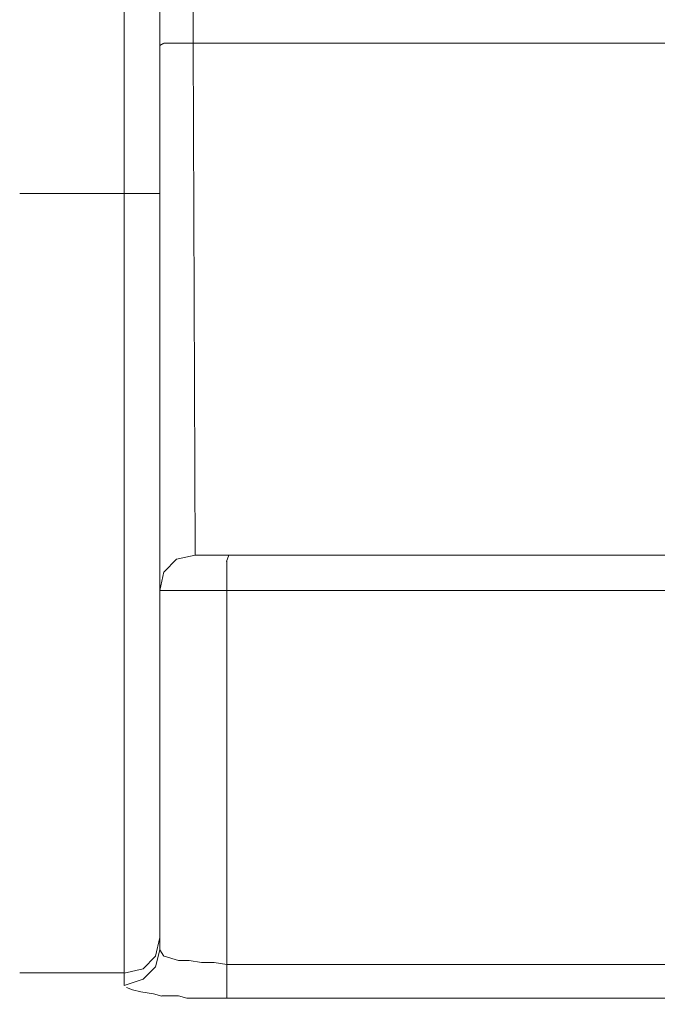
# Model space of a CAD drawing. Units: centimetres. Extents: x -5.7 to 8.5, y -8.3 to 6.9.
# Drawn here: x -5 to -5, y 1.7 to 1.7 of the extents above; entities that cross this region are included whole.
import ezdxf
from ezdxf.lldxf.tags import DXFTag

# ---------------------------------------------------------------- set-up
doc = ezdxf.new("R2010")
doc.units = ezdxf.units.CM
doc.header["$MEASUREMENT"] = 0
doc.layers.add('Layer 1', color=7, linetype='Continuous')
tags = doc.linetypes.add('New Line10076', pattern=[1, 0.5, -0.5]).pattern_tags.tags
tags[6:7] = [DXFTag(74, 4), DXFTag(75, 0), DXFTag(340, '0'), DXFTag(46, 1.0), DXFTag(50, 0.0), DXFTag(44, 0.0), DXFTag(45, 0.0)]
tags[4:5] = [DXFTag(74, 4), DXFTag(75, 0), DXFTag(340, '0'), DXFTag(46, 1.0), DXFTag(50, 0.0), DXFTag(44, 0.0), DXFTag(45, 0.0)]
tags = doc.linetypes.add('New Line10077', pattern=[1, 0.5, -0.5]).pattern_tags.tags
tags[6:7] = [DXFTag(74, 4), DXFTag(75, 0), DXFTag(340, '0'), DXFTag(46, 1.0), DXFTag(50, 0.0), DXFTag(44, 0.0), DXFTag(45, 0.0)]
tags[4:5] = [DXFTag(74, 4), DXFTag(75, 0), DXFTag(340, '0'), DXFTag(46, 1.0), DXFTag(50, 0.0), DXFTag(44, 0.0), DXFTag(45, 0.0)]
tags = doc.linetypes.add('New Line10079', pattern=[1, 0.5, -0.5]).pattern_tags.tags
tags[6:7] = [DXFTag(74, 4), DXFTag(75, 0), DXFTag(340, '0'), DXFTag(46, 1.0), DXFTag(50, 0.0), DXFTag(44, 0.0), DXFTag(45, 0.0)]
tags[4:5] = [DXFTag(74, 4), DXFTag(75, 0), DXFTag(340, '0'), DXFTag(46, 1.0), DXFTag(50, 0.0), DXFTag(44, 0.0), DXFTag(45, 0.0)]
tags = doc.linetypes.add('New Line10080', pattern=[1, 0.5, -0.5]).pattern_tags.tags
tags[6:7] = [DXFTag(74, 4), DXFTag(75, 0), DXFTag(340, '0'), DXFTag(46, 1.0), DXFTag(50, 0.0), DXFTag(44, 0.0), DXFTag(45, 0.0)]
tags[4:5] = [DXFTag(74, 4), DXFTag(75, 0), DXFTag(340, '0'), DXFTag(46, 1.0), DXFTag(50, 0.0), DXFTag(44, 0.0), DXFTag(45, 0.0)]
tags = doc.linetypes.add('New Line10081', pattern=[1, 0.5, -0.5]).pattern_tags.tags
tags[6:7] = [DXFTag(74, 4), DXFTag(75, 0), DXFTag(340, '0'), DXFTag(46, 1.0), DXFTag(50, 0.0), DXFTag(44, 0.0), DXFTag(45, 0.0)]
tags[4:5] = [DXFTag(74, 4), DXFTag(75, 0), DXFTag(340, '0'), DXFTag(46, 1.0), DXFTag(50, 0.0), DXFTag(44, 0.0), DXFTag(45, 0.0)]
tags = doc.linetypes.add('New Line10083', pattern=[1, 0.5, -0.5]).pattern_tags.tags
tags[6:7] = [DXFTag(74, 4), DXFTag(75, 0), DXFTag(340, '0'), DXFTag(46, 1.0), DXFTag(50, 0.0), DXFTag(44, 0.0), DXFTag(45, 0.0)]
tags[4:5] = [DXFTag(74, 4), DXFTag(75, 0), DXFTag(340, '0'), DXFTag(46, 1.0), DXFTag(50, 0.0), DXFTag(44, 0.0), DXFTag(45, 0.0)]
tags = doc.linetypes.add('New Line10084', pattern=[1, 0.5, -0.5]).pattern_tags.tags
tags[6:7] = [DXFTag(74, 4), DXFTag(75, 0), DXFTag(340, '0'), DXFTag(46, 1.0), DXFTag(50, 0.0), DXFTag(44, 0.0), DXFTag(45, 0.0)]
tags[4:5] = [DXFTag(74, 4), DXFTag(75, 0), DXFTag(340, '0'), DXFTag(46, 1.0), DXFTag(50, 0.0), DXFTag(44, 0.0), DXFTag(45, 0.0)]
tags = doc.linetypes.add('New Line10088', pattern=[1, 0.5, -0.5]).pattern_tags.tags
tags[6:7] = [DXFTag(74, 4), DXFTag(75, 0), DXFTag(340, '0'), DXFTag(46, 1.0), DXFTag(50, 0.0), DXFTag(44, 0.0), DXFTag(45, 0.0)]
tags[4:5] = [DXFTag(74, 4), DXFTag(75, 0), DXFTag(340, '0'), DXFTag(46, 1.0), DXFTag(50, 0.0), DXFTag(44, 0.0), DXFTag(45, 0.0)]
tags = doc.linetypes.add('New Line10089', pattern=[1, 0.5, -0.5]).pattern_tags.tags
tags[6:7] = [DXFTag(74, 4), DXFTag(75, 0), DXFTag(340, '0'), DXFTag(46, 1.0), DXFTag(50, 0.0), DXFTag(44, 0.0), DXFTag(45, 0.0)]
tags[4:5] = [DXFTag(74, 4), DXFTag(75, 0), DXFTag(340, '0'), DXFTag(46, 1.0), DXFTag(50, 0.0), DXFTag(44, 0.0), DXFTag(45, 0.0)]
tags = doc.linetypes.add('New Line10090', pattern=[1, 0.5, -0.5]).pattern_tags.tags
tags[6:7] = [DXFTag(74, 4), DXFTag(75, 0), DXFTag(340, '0'), DXFTag(46, 1.0), DXFTag(50, 0.0), DXFTag(44, 0.0), DXFTag(45, 0.0)]
tags[4:5] = [DXFTag(74, 4), DXFTag(75, 0), DXFTag(340, '0'), DXFTag(46, 1.0), DXFTag(50, 0.0), DXFTag(44, 0.0), DXFTag(45, 0.0)]
tags = doc.linetypes.add('New Line10091', pattern=[1, 0.5, -0.5]).pattern_tags.tags
tags[6:7] = [DXFTag(74, 4), DXFTag(75, 0), DXFTag(340, '0'), DXFTag(46, 1.0), DXFTag(50, 0.0), DXFTag(44, 0.0), DXFTag(45, 0.0)]
tags[4:5] = [DXFTag(74, 4), DXFTag(75, 0), DXFTag(340, '0'), DXFTag(46, 1.0), DXFTag(50, 0.0), DXFTag(44, 0.0), DXFTag(45, 0.0)]
tags = doc.linetypes.add('New Line10092', pattern=[1, 0.5, -0.5]).pattern_tags.tags
tags[6:7] = [DXFTag(74, 4), DXFTag(75, 0), DXFTag(340, '0'), DXFTag(46, 1.0), DXFTag(50, 0.0), DXFTag(44, 0.0), DXFTag(45, 0.0)]
tags[4:5] = [DXFTag(74, 4), DXFTag(75, 0), DXFTag(340, '0'), DXFTag(46, 1.0), DXFTag(50, 0.0), DXFTag(44, 0.0), DXFTag(45, 0.0)]
tags = doc.linetypes.add('New Line10093', pattern=[1, 0.5, -0.5]).pattern_tags.tags
tags[6:7] = [DXFTag(74, 4), DXFTag(75, 0), DXFTag(340, '0'), DXFTag(46, 1.0), DXFTag(50, 0.0), DXFTag(44, 0.0), DXFTag(45, 0.0)]
tags[4:5] = [DXFTag(74, 4), DXFTag(75, 0), DXFTag(340, '0'), DXFTag(46, 1.0), DXFTag(50, 0.0), DXFTag(44, 0.0), DXFTag(45, 0.0)]
tags = doc.linetypes.add('New Line10094', pattern=[1, 0.5, -0.5]).pattern_tags.tags
tags[6:7] = [DXFTag(74, 4), DXFTag(75, 0), DXFTag(340, '0'), DXFTag(46, 1.0), DXFTag(50, 0.0), DXFTag(44, 0.0), DXFTag(45, 0.0)]
tags[4:5] = [DXFTag(74, 4), DXFTag(75, 0), DXFTag(340, '0'), DXFTag(46, 1.0), DXFTag(50, 0.0), DXFTag(44, 0.0), DXFTag(45, 0.0)]
tags = doc.linetypes.add('New Line10095', pattern=[1, 0.5, -0.5]).pattern_tags.tags
tags[6:7] = [DXFTag(74, 4), DXFTag(75, 0), DXFTag(340, '0'), DXFTag(46, 1.0), DXFTag(50, 0.0), DXFTag(44, 0.0), DXFTag(45, 0.0)]
tags[4:5] = [DXFTag(74, 4), DXFTag(75, 0), DXFTag(340, '0'), DXFTag(46, 1.0), DXFTag(50, 0.0), DXFTag(44, 0.0), DXFTag(45, 0.0)]
tags = doc.linetypes.add('New Line10096', pattern=[1, 0.5, -0.5]).pattern_tags.tags
tags[6:7] = [DXFTag(74, 4), DXFTag(75, 0), DXFTag(340, '0'), DXFTag(46, 1.0), DXFTag(50, 0.0), DXFTag(44, 0.0), DXFTag(45, 0.0)]
tags[4:5] = [DXFTag(74, 4), DXFTag(75, 0), DXFTag(340, '0'), DXFTag(46, 1.0), DXFTag(50, 0.0), DXFTag(44, 0.0), DXFTag(45, 0.0)]
tags = doc.linetypes.add('New Line10097', pattern=[1, 0.5, -0.5]).pattern_tags.tags
tags[6:7] = [DXFTag(74, 4), DXFTag(75, 0), DXFTag(340, '0'), DXFTag(46, 1.0), DXFTag(50, 0.0), DXFTag(44, 0.0), DXFTag(45, 0.0)]
tags[4:5] = [DXFTag(74, 4), DXFTag(75, 0), DXFTag(340, '0'), DXFTag(46, 1.0), DXFTag(50, 0.0), DXFTag(44, 0.0), DXFTag(45, 0.0)]
tags = doc.linetypes.add('New Line10098', pattern=[1, 0.5, -0.5]).pattern_tags.tags
tags[6:7] = [DXFTag(74, 4), DXFTag(75, 0), DXFTag(340, '0'), DXFTag(46, 1.0), DXFTag(50, 0.0), DXFTag(44, 0.0), DXFTag(45, 0.0)]
tags[4:5] = [DXFTag(74, 4), DXFTag(75, 0), DXFTag(340, '0'), DXFTag(46, 1.0), DXFTag(50, 0.0), DXFTag(44, 0.0), DXFTag(45, 0.0)]
tags = doc.linetypes.add('New Line10099', pattern=[1, 0.5, -0.5]).pattern_tags.tags
tags[6:7] = [DXFTag(74, 4), DXFTag(75, 0), DXFTag(340, '0'), DXFTag(46, 1.0), DXFTag(50, 0.0), DXFTag(44, 0.0), DXFTag(45, 0.0)]
tags[4:5] = [DXFTag(74, 4), DXFTag(75, 0), DXFTag(340, '0'), DXFTag(46, 1.0), DXFTag(50, 0.0), DXFTag(44, 0.0), DXFTag(45, 0.0)]
tags = doc.linetypes.add('New Line10100', pattern=[1, 0.5, -0.5]).pattern_tags.tags
tags[6:7] = [DXFTag(74, 4), DXFTag(75, 0), DXFTag(340, '0'), DXFTag(46, 1.0), DXFTag(50, 0.0), DXFTag(44, 0.0), DXFTag(45, 0.0)]
tags[4:5] = [DXFTag(74, 4), DXFTag(75, 0), DXFTag(340, '0'), DXFTag(46, 1.0), DXFTag(50, 0.0), DXFTag(44, 0.0), DXFTag(45, 0.0)]
tags = doc.linetypes.add('New Line10101', pattern=[1, 0.5, -0.5]).pattern_tags.tags
tags[6:7] = [DXFTag(74, 4), DXFTag(75, 0), DXFTag(340, '0'), DXFTag(46, 1.0), DXFTag(50, 0.0), DXFTag(44, 0.0), DXFTag(45, 0.0)]
tags[4:5] = [DXFTag(74, 4), DXFTag(75, 0), DXFTag(340, '0'), DXFTag(46, 1.0), DXFTag(50, 0.0), DXFTag(44, 0.0), DXFTag(45, 0.0)]
tags = doc.linetypes.add('New Line10102', pattern=[1, 0.5, -0.5]).pattern_tags.tags
tags[6:7] = [DXFTag(74, 4), DXFTag(75, 0), DXFTag(340, '0'), DXFTag(46, 1.0), DXFTag(50, 0.0), DXFTag(44, 0.0), DXFTag(45, 0.0)]
tags[4:5] = [DXFTag(74, 4), DXFTag(75, 0), DXFTag(340, '0'), DXFTag(46, 1.0), DXFTag(50, 0.0), DXFTag(44, 0.0), DXFTag(45, 0.0)]
tags = doc.linetypes.add('New Line10103', pattern=[1, 0.5, -0.5]).pattern_tags.tags
tags[6:7] = [DXFTag(74, 4), DXFTag(75, 0), DXFTag(340, '0'), DXFTag(46, 1.0), DXFTag(50, 0.0), DXFTag(44, 0.0), DXFTag(45, 0.0)]
tags[4:5] = [DXFTag(74, 4), DXFTag(75, 0), DXFTag(340, '0'), DXFTag(46, 1.0), DXFTag(50, 0.0), DXFTag(44, 0.0), DXFTag(45, 0.0)]
tags = doc.linetypes.add('New Line10104', pattern=[1, 0.5, -0.5]).pattern_tags.tags
tags[6:7] = [DXFTag(74, 4), DXFTag(75, 0), DXFTag(340, '0'), DXFTag(46, 1.0), DXFTag(50, 0.0), DXFTag(44, 0.0), DXFTag(45, 0.0)]
tags[4:5] = [DXFTag(74, 4), DXFTag(75, 0), DXFTag(340, '0'), DXFTag(46, 1.0), DXFTag(50, 0.0), DXFTag(44, 0.0), DXFTag(45, 0.0)]
tags = doc.linetypes.add('New Line10105', pattern=[1, 0.5, -0.5]).pattern_tags.tags
tags[6:7] = [DXFTag(74, 4), DXFTag(75, 0), DXFTag(340, '0'), DXFTag(46, 1.0), DXFTag(50, 0.0), DXFTag(44, 0.0), DXFTag(45, 0.0)]
tags[4:5] = [DXFTag(74, 4), DXFTag(75, 0), DXFTag(340, '0'), DXFTag(46, 1.0), DXFTag(50, 0.0), DXFTag(44, 0.0), DXFTag(45, 0.0)]
tags = doc.linetypes.add('New Line10106', pattern=[1, 0.5, -0.5]).pattern_tags.tags
tags[6:7] = [DXFTag(74, 4), DXFTag(75, 0), DXFTag(340, '0'), DXFTag(46, 1.0), DXFTag(50, 0.0), DXFTag(44, 0.0), DXFTag(45, 0.0)]
tags[4:5] = [DXFTag(74, 4), DXFTag(75, 0), DXFTag(340, '0'), DXFTag(46, 1.0), DXFTag(50, 0.0), DXFTag(44, 0.0), DXFTag(45, 0.0)]
tags = doc.linetypes.add('New Line10107', pattern=[1, 0.5, -0.5]).pattern_tags.tags
tags[6:7] = [DXFTag(74, 4), DXFTag(75, 0), DXFTag(340, '0'), DXFTag(46, 1.0), DXFTag(50, 0.0), DXFTag(44, 0.0), DXFTag(45, 0.0)]
tags[4:5] = [DXFTag(74, 4), DXFTag(75, 0), DXFTag(340, '0'), DXFTag(46, 1.0), DXFTag(50, 0.0), DXFTag(44, 0.0), DXFTag(45, 0.0)]
tags = doc.linetypes.add('New Line10179', pattern=[1, 0.5, -0.5]).pattern_tags.tags
tags[6:7] = [DXFTag(74, 4), DXFTag(75, 0), DXFTag(340, '0'), DXFTag(46, 1.0), DXFTag(50, 0.0), DXFTag(44, 0.0), DXFTag(45, 0.0)]
tags[4:5] = [DXFTag(74, 4), DXFTag(75, 0), DXFTag(340, '0'), DXFTag(46, 1.0), DXFTag(50, 0.0), DXFTag(44, 0.0), DXFTag(45, 0.0)]
tags = doc.linetypes.add('New Line10180', pattern=[1, 0.5, -0.5]).pattern_tags.tags
tags[6:7] = [DXFTag(74, 4), DXFTag(75, 0), DXFTag(340, '0'), DXFTag(46, 1.0), DXFTag(50, 0.0), DXFTag(44, 0.0), DXFTag(45, 0.0)]
tags[4:5] = [DXFTag(74, 4), DXFTag(75, 0), DXFTag(340, '0'), DXFTag(46, 1.0), DXFTag(50, 0.0), DXFTag(44, 0.0), DXFTag(45, 0.0)]
tags = doc.linetypes.add('New Line10181', pattern=[1, 0.5, -0.5]).pattern_tags.tags
tags[6:7] = [DXFTag(74, 4), DXFTag(75, 0), DXFTag(340, '0'), DXFTag(46, 1.0), DXFTag(50, 0.0), DXFTag(44, 0.0), DXFTag(45, 0.0)]
tags[4:5] = [DXFTag(74, 4), DXFTag(75, 0), DXFTag(340, '0'), DXFTag(46, 1.0), DXFTag(50, 0.0), DXFTag(44, 0.0), DXFTag(45, 0.0)]
tags = doc.linetypes.add('New Line10182', pattern=[1, 0.5, -0.5]).pattern_tags.tags
tags[6:7] = [DXFTag(74, 4), DXFTag(75, 0), DXFTag(340, '0'), DXFTag(46, 1.0), DXFTag(50, 0.0), DXFTag(44, 0.0), DXFTag(45, 0.0)]
tags[4:5] = [DXFTag(74, 4), DXFTag(75, 0), DXFTag(340, '0'), DXFTag(46, 1.0), DXFTag(50, 0.0), DXFTag(44, 0.0), DXFTag(45, 0.0)]
tags = doc.linetypes.add('New Line10183', pattern=[1, 0.5, -0.5]).pattern_tags.tags
tags[6:7] = [DXFTag(74, 4), DXFTag(75, 0), DXFTag(340, '0'), DXFTag(46, 1.0), DXFTag(50, 0.0), DXFTag(44, 0.0), DXFTag(45, 0.0)]
tags[4:5] = [DXFTag(74, 4), DXFTag(75, 0), DXFTag(340, '0'), DXFTag(46, 1.0), DXFTag(50, 0.0), DXFTag(44, 0.0), DXFTag(45, 0.0)]
tags = doc.linetypes.add('New Line10184', pattern=[1, 0.5, -0.5]).pattern_tags.tags
tags[6:7] = [DXFTag(74, 4), DXFTag(75, 0), DXFTag(340, '0'), DXFTag(46, 1.0), DXFTag(50, 0.0), DXFTag(44, 0.0), DXFTag(45, 0.0)]
tags[4:5] = [DXFTag(74, 4), DXFTag(75, 0), DXFTag(340, '0'), DXFTag(46, 1.0), DXFTag(50, 0.0), DXFTag(44, 0.0), DXFTag(45, 0.0)]
tags = doc.linetypes.add('New Line10185', pattern=[1, 0.5, -0.5]).pattern_tags.tags
tags[6:7] = [DXFTag(74, 4), DXFTag(75, 0), DXFTag(340, '0'), DXFTag(46, 1.0), DXFTag(50, 0.0), DXFTag(44, 0.0), DXFTag(45, 0.0)]
tags[4:5] = [DXFTag(74, 4), DXFTag(75, 0), DXFTag(340, '0'), DXFTag(46, 1.0), DXFTag(50, 0.0), DXFTag(44, 0.0), DXFTag(45, 0.0)]
tags = doc.linetypes.add('New Line10186', pattern=[1, 0.5, -0.5]).pattern_tags.tags
tags[6:7] = [DXFTag(74, 4), DXFTag(75, 0), DXFTag(340, '0'), DXFTag(46, 1.0), DXFTag(50, 0.0), DXFTag(44, 0.0), DXFTag(45, 0.0)]
tags[4:5] = [DXFTag(74, 4), DXFTag(75, 0), DXFTag(340, '0'), DXFTag(46, 1.0), DXFTag(50, 0.0), DXFTag(44, 0.0), DXFTag(45, 0.0)]
tags = doc.linetypes.add('New Line10187', pattern=[1, 0.5, -0.5]).pattern_tags.tags
tags[6:7] = [DXFTag(74, 4), DXFTag(75, 0), DXFTag(340, '0'), DXFTag(46, 1.0), DXFTag(50, 0.0), DXFTag(44, 0.0), DXFTag(45, 0.0)]
tags[4:5] = [DXFTag(74, 4), DXFTag(75, 0), DXFTag(340, '0'), DXFTag(46, 1.0), DXFTag(50, 0.0), DXFTag(44, 0.0), DXFTag(45, 0.0)]
tags = doc.linetypes.add('New Line10188', pattern=[1, 0.5, -0.5]).pattern_tags.tags
tags[6:7] = [DXFTag(74, 4), DXFTag(75, 0), DXFTag(340, '0'), DXFTag(46, 1.0), DXFTag(50, 0.0), DXFTag(44, 0.0), DXFTag(45, 0.0)]
tags[4:5] = [DXFTag(74, 4), DXFTag(75, 0), DXFTag(340, '0'), DXFTag(46, 1.0), DXFTag(50, 0.0), DXFTag(44, 0.0), DXFTag(45, 0.0)]
tags = doc.linetypes.add('New Line10189', pattern=[1, 0.5, -0.5]).pattern_tags.tags
tags[6:7] = [DXFTag(74, 4), DXFTag(75, 0), DXFTag(340, '0'), DXFTag(46, 1.0), DXFTag(50, 0.0), DXFTag(44, 0.0), DXFTag(45, 0.0)]
tags[4:5] = [DXFTag(74, 4), DXFTag(75, 0), DXFTag(340, '0'), DXFTag(46, 1.0), DXFTag(50, 0.0), DXFTag(44, 0.0), DXFTag(45, 0.0)]
tags = doc.linetypes.add('New Line10190', pattern=[1, 0.5, -0.5]).pattern_tags.tags
tags[6:7] = [DXFTag(74, 4), DXFTag(75, 0), DXFTag(340, '0'), DXFTag(46, 1.0), DXFTag(50, 0.0), DXFTag(44, 0.0), DXFTag(45, 0.0)]
tags[4:5] = [DXFTag(74, 4), DXFTag(75, 0), DXFTag(340, '0'), DXFTag(46, 1.0), DXFTag(50, 0.0), DXFTag(44, 0.0), DXFTag(45, 0.0)]
tags = doc.linetypes.add('New Line7965', pattern=[1, 0.5, -0.5]).pattern_tags.tags
tags[6:7] = [DXFTag(74, 4), DXFTag(75, 0), DXFTag(340, '0'), DXFTag(46, 1.0), DXFTag(50, 0.0), DXFTag(44, 0.0), DXFTag(45, 0.0)]
tags[4:5] = [DXFTag(74, 4), DXFTag(75, 0), DXFTag(340, '0'), DXFTag(46, 1.0), DXFTag(50, 0.0), DXFTag(44, 0.0), DXFTag(45, 0.0)]
tags = doc.linetypes.add('New Line7966', pattern=[1, 0.5, -0.5]).pattern_tags.tags
tags[6:7] = [DXFTag(74, 4), DXFTag(75, 0), DXFTag(340, '0'), DXFTag(46, 1.0), DXFTag(50, 0.0), DXFTag(44, 0.0), DXFTag(45, 0.0)]
tags[4:5] = [DXFTag(74, 4), DXFTag(75, 0), DXFTag(340, '0'), DXFTag(46, 1.0), DXFTag(50, 0.0), DXFTag(44, 0.0), DXFTag(45, 0.0)]
tags = doc.linetypes.add('New Line7978', pattern=[1, 0.5, -0.5]).pattern_tags.tags
tags[6:7] = [DXFTag(74, 4), DXFTag(75, 0), DXFTag(340, '0'), DXFTag(46, 1.0), DXFTag(50, 0.0), DXFTag(44, 0.0), DXFTag(45, 0.0)]
tags[4:5] = [DXFTag(74, 4), DXFTag(75, 0), DXFTag(340, '0'), DXFTag(46, 1.0), DXFTag(50, 0.0), DXFTag(44, 0.0), DXFTag(45, 0.0)]
tags = doc.linetypes.add('New Line7979', pattern=[1, 0.5, -0.5]).pattern_tags.tags
tags[6:7] = [DXFTag(74, 4), DXFTag(75, 0), DXFTag(340, '0'), DXFTag(46, 1.0), DXFTag(50, 0.0), DXFTag(44, 0.0), DXFTag(45, 0.0)]
tags[4:5] = [DXFTag(74, 4), DXFTag(75, 0), DXFTag(340, '0'), DXFTag(46, 1.0), DXFTag(50, 0.0), DXFTag(44, 0.0), DXFTag(45, 0.0)]
tags = doc.linetypes.add('New Line7980', pattern=[1, 0.5, -0.5]).pattern_tags.tags
tags[6:7] = [DXFTag(74, 4), DXFTag(75, 0), DXFTag(340, '0'), DXFTag(46, 1.0), DXFTag(50, 0.0), DXFTag(44, 0.0), DXFTag(45, 0.0)]
tags[4:5] = [DXFTag(74, 4), DXFTag(75, 0), DXFTag(340, '0'), DXFTag(46, 1.0), DXFTag(50, 0.0), DXFTag(44, 0.0), DXFTag(45, 0.0)]
tags = doc.linetypes.add('New Line7981', pattern=[1, 0.5, -0.5]).pattern_tags.tags
tags[6:7] = [DXFTag(74, 4), DXFTag(75, 0), DXFTag(340, '0'), DXFTag(46, 1.0), DXFTag(50, 0.0), DXFTag(44, 0.0), DXFTag(45, 0.0)]
tags[4:5] = [DXFTag(74, 4), DXFTag(75, 0), DXFTag(340, '0'), DXFTag(46, 1.0), DXFTag(50, 0.0), DXFTag(44, 0.0), DXFTag(45, 0.0)]
tags = doc.linetypes.add('New Line7983', pattern=[1, 0.5, -0.5]).pattern_tags.tags
tags[6:7] = [DXFTag(74, 4), DXFTag(75, 0), DXFTag(340, '0'), DXFTag(46, 1.0), DXFTag(50, 0.0), DXFTag(44, 0.0), DXFTag(45, 0.0)]
tags[4:5] = [DXFTag(74, 4), DXFTag(75, 0), DXFTag(340, '0'), DXFTag(46, 1.0), DXFTag(50, 0.0), DXFTag(44, 0.0), DXFTag(45, 0.0)]
tags = doc.linetypes.add('New Line8007', pattern=[1, 0.5, -0.5]).pattern_tags.tags
tags[6:7] = [DXFTag(74, 4), DXFTag(75, 0), DXFTag(340, '0'), DXFTag(46, 1.0), DXFTag(50, 0.0), DXFTag(44, 0.0), DXFTag(45, 0.0)]
tags[4:5] = [DXFTag(74, 4), DXFTag(75, 0), DXFTag(340, '0'), DXFTag(46, 1.0), DXFTag(50, 0.0), DXFTag(44, 0.0), DXFTag(45, 0.0)]
tags = doc.linetypes.add('New Line8008', pattern=[1, 0.5, -0.5]).pattern_tags.tags
tags[6:7] = [DXFTag(74, 4), DXFTag(75, 0), DXFTag(340, '0'), DXFTag(46, 1.0), DXFTag(50, 0.0), DXFTag(44, 0.0), DXFTag(45, 0.0)]
tags[4:5] = [DXFTag(74, 4), DXFTag(75, 0), DXFTag(340, '0'), DXFTag(46, 1.0), DXFTag(50, 0.0), DXFTag(44, 0.0), DXFTag(45, 0.0)]
tags = doc.linetypes.add('New Line8009', pattern=[1, 0.5, -0.5]).pattern_tags.tags
tags[6:7] = [DXFTag(74, 4), DXFTag(75, 0), DXFTag(340, '0'), DXFTag(46, 1.0), DXFTag(50, 0.0), DXFTag(44, 0.0), DXFTag(45, 0.0)]
tags[4:5] = [DXFTag(74, 4), DXFTag(75, 0), DXFTag(340, '0'), DXFTag(46, 1.0), DXFTag(50, 0.0), DXFTag(44, 0.0), DXFTag(45, 0.0)]
tags = doc.linetypes.add('New Line8010', pattern=[1, 0.5, -0.5]).pattern_tags.tags
tags[6:7] = [DXFTag(74, 4), DXFTag(75, 0), DXFTag(340, '0'), DXFTag(46, 1.0), DXFTag(50, 0.0), DXFTag(44, 0.0), DXFTag(45, 0.0)]
tags[4:5] = [DXFTag(74, 4), DXFTag(75, 0), DXFTag(340, '0'), DXFTag(46, 1.0), DXFTag(50, 0.0), DXFTag(44, 0.0), DXFTag(45, 0.0)]
tags = doc.linetypes.add('New Line8011', pattern=[1, 0.5, -0.5]).pattern_tags.tags
tags[6:7] = [DXFTag(74, 4), DXFTag(75, 0), DXFTag(340, '0'), DXFTag(46, 1.0), DXFTag(50, 0.0), DXFTag(44, 0.0), DXFTag(45, 0.0)]
tags[4:5] = [DXFTag(74, 4), DXFTag(75, 0), DXFTag(340, '0'), DXFTag(46, 1.0), DXFTag(50, 0.0), DXFTag(44, 0.0), DXFTag(45, 0.0)]
tags = doc.linetypes.add('New Line8012', pattern=[1, 0.5, -0.5]).pattern_tags.tags
tags[6:7] = [DXFTag(74, 4), DXFTag(75, 0), DXFTag(340, '0'), DXFTag(46, 1.0), DXFTag(50, 0.0), DXFTag(44, 0.0), DXFTag(45, 0.0)]
tags[4:5] = [DXFTag(74, 4), DXFTag(75, 0), DXFTag(340, '0'), DXFTag(46, 1.0), DXFTag(50, 0.0), DXFTag(44, 0.0), DXFTag(45, 0.0)]
tags = doc.linetypes.add('New Line8013', pattern=[1, 0.5, -0.5]).pattern_tags.tags
tags[6:7] = [DXFTag(74, 4), DXFTag(75, 0), DXFTag(340, '0'), DXFTag(46, 1.0), DXFTag(50, 0.0), DXFTag(44, 0.0), DXFTag(45, 0.0)]
tags[4:5] = [DXFTag(74, 4), DXFTag(75, 0), DXFTag(340, '0'), DXFTag(46, 1.0), DXFTag(50, 0.0), DXFTag(44, 0.0), DXFTag(45, 0.0)]
tags = doc.linetypes.add('New Line8014', pattern=[1, 0.5, -0.5]).pattern_tags.tags
tags[6:7] = [DXFTag(74, 4), DXFTag(75, 0), DXFTag(340, '0'), DXFTag(46, 1.0), DXFTag(50, 0.0), DXFTag(44, 0.0), DXFTag(45, 0.0)]
tags[4:5] = [DXFTag(74, 4), DXFTag(75, 0), DXFTag(340, '0'), DXFTag(46, 1.0), DXFTag(50, 0.0), DXFTag(44, 0.0), DXFTag(45, 0.0)]
tags = doc.linetypes.add('New Line8015', pattern=[1, 0.5, -0.5]).pattern_tags.tags
tags[6:7] = [DXFTag(74, 4), DXFTag(75, 0), DXFTag(340, '0'), DXFTag(46, 1.0), DXFTag(50, 0.0), DXFTag(44, 0.0), DXFTag(45, 0.0)]
tags[4:5] = [DXFTag(74, 4), DXFTag(75, 0), DXFTag(340, '0'), DXFTag(46, 1.0), DXFTag(50, 0.0), DXFTag(44, 0.0), DXFTag(45, 0.0)]

msp = doc.modelspace()

# ---------------------------------------------------------------- linework, layer by layer
at = {"layer": 'Layer 1', "lineweight": 20}
msp.add_open_spline([(-5.10881, 3.3441), (-5.10881, 3.3441), (-4.51389, 3.3441), (-4.51389, 3.3441), (-4.51389, 3.3441), (-4.48121, 3.3441), (-4.45447, 3.31737), (-4.45447, 3.28468), (-4.45447, 3.28468), (-4.45447, 3.28468), (-4.45447, 1.14075), (-4.45447, 1.14075), (-4.45447, 1.14075), (-4.45447, 1.10806), (-4.48121, 1.08133), (-4.51389, 1.08133), (-4.51389, 1.08133), (-4.51389, 1.08133), (-5.10881, 1.08133), (-5.10881, 1.08133), (-5.10881, 1.08133), (-5.1415, 1.08133), (-5.16823, 1.10806), (-5.16823, 1.14075), (-5.16823, 1.14075), (-5.16823, 1.14075), (-5.16823, 3.28468), (-5.16823, 3.28468), (-5.16823, 3.28468), (-5.16823, 3.31737), (-5.1415, 3.3441), (-5.10881, 3.3441)], degree=3, knots=[0, 0, 0, 0, 0.111111, 0.111111, 0.111111, 0.111111, 0.222222, 0.222222, 0.222222, 0.222222, 0.333333, 0.333333, 0.333333, 0.333333, 0.444444, 0.444444, 0.444444, 0.444444, 0.555556, 0.555556, 0.555556, 0.555556, 0.666667, 0.666667, 0.666667, 0.666667, 0.777778, 0.777778, 0.777778, 0.777778, 1, 1, 1, 1], dxfattribs=at)
at = {"layer": 'Layer 1', "color": 250, "linetype": 'New Line7966', "lineweight": 9}
msp.add_open_spline([(-5.01591, 1.74446), (-5.01591, 1.74446), (-5.01591, 1.92795), (-5.01591, 1.92795)], degree=3, dxfattribs=at)
at = {"layer": 'Layer 1', "color": 250, "linetype": 'New Line10077', "lineweight": 9}
msp.add_open_spline([(-5.02165, 1.87599), (-5.02165, 1.87599), (-5.02165, 1.73194), (-5.02165, 1.73194)], degree=3, dxfattribs=at)
at = {"layer": 'Layer 1', "color": 250, "linetype": 'New Line10081', "lineweight": 9}
msp.add_open_spline([(-5.01869, 1.73195), (-5.01869, 1.73195), (-5.01869, 1.876), (-5.01869, 1.876)], degree=3, dxfattribs=at)
at = {"layer": 'Layer 1', "color": 250, "linetype": 'New Line8015', "lineweight": 9}
msp.add_open_spline([(-5.01835, 1.74446), (-5.01835, 1.74446), (-5.0187, 1.74428), (-5.0187, 1.74428)], degree=3, dxfattribs=at)
at = {"layer": 'Layer 1', "color": 250, "linetype": 'New Line8014', "lineweight": 9}
msp.add_open_spline([(-5.0173, 1.74446), (-5.0173, 1.74446), (-5.01834, 1.74446), (-5.01834, 1.74446)], degree=3, dxfattribs=at)
at = {"layer": 'Layer 1', "color": 250, "linetype": 'New Line8013', "lineweight": 9}
msp.add_open_spline([(-5.01591, 1.74446), (-5.01591, 1.74446), (-5.01731, 1.74446), (-5.01731, 1.74446)], degree=3, dxfattribs=at)
at = {"layer": 'Layer 1', "color": 250, "linetype": 'New Line7965', "lineweight": 9}
msp.add_open_spline([(-4.92643, 1.74446), (-4.92643, 1.74446), (-5.01591, 1.74446), (-5.01591, 1.74446)], degree=3, dxfattribs=at)
at = {"layer": 'Layer 1', "color": 250, "linetype": 'New Line7980', "lineweight": 9}
msp.add_open_spline([(-5.01574, 1.70189), (-5.01574, 1.70189), (-5.01591, 1.74446), (-5.01591, 1.74446)], degree=3, dxfattribs=at)
at = {"layer": 'Layer 1', "color": 250, "linetype": 'New Line10076', "lineweight": 9}
msp.add_open_spline([(-5.02165, 1.73195), (-5.02165, 1.73195), (-5.03033, 1.73195), (-5.03033, 1.73195)], degree=3, dxfattribs=at)
at = {"layer": 'Layer 1', "color": 250, "linetype": 'New Line10084', "lineweight": 9}
msp.add_open_spline([(-5.02165, 1.73195), (-5.02165, 1.73195), (-5.02165, 1.66714), (-5.02165, 1.66714)], degree=3, dxfattribs=at)
at = {"layer": 'Layer 1', "color": 250, "linetype": 'New Line10190', "lineweight": 9}
msp.add_open_spline([(-5.02008, 1.73195), (-5.02008, 1.73195), (-5.02165, 1.73195), (-5.02165, 1.73195)], degree=3, dxfattribs=at)
at = {"layer": 'Layer 1', "color": 250, "linetype": 'New Line10189', "lineweight": 9}
msp.add_open_spline([(-5.01904, 1.73195), (-5.01904, 1.73195), (-5.02008, 1.73195), (-5.02008, 1.73195)], degree=3, dxfattribs=at)
at = {"layer": 'Layer 1', "color": 250, "linetype": 'New Line10188', "lineweight": 9}
msp.add_open_spline([(-5.01869, 1.73195), (-5.01869, 1.73195), (-5.01904, 1.73195), (-5.01904, 1.73195)], degree=3, dxfattribs=at)
at = {"layer": 'Layer 1', "color": 250, "linetype": 'New Line10080', "lineweight": 9}
msp.add_open_spline([(-5.01869, 1.67009), (-5.01869, 1.67009), (-5.01869, 1.73195), (-5.01869, 1.73195)], degree=3, dxfattribs=at)
at = {"layer": 'Layer 1', "color": 250, "linetype": 'New Line8010', "lineweight": 9}
msp.add_open_spline([(-5.01574, 1.70189), (-5.01574, 1.70189), (-5.01731, 1.70154), (-5.01731, 1.70154)], degree=3, dxfattribs=at)
at = {"layer": 'Layer 1', "color": 250, "linetype": 'New Line7979', "lineweight": 9}
msp.add_open_spline([(-5.01296, 1.70189), (-5.01296, 1.70189), (-5.01574, 1.70189), (-5.01574, 1.70189)], degree=3, dxfattribs=at)
at = {"layer": 'Layer 1', "color": 250, "linetype": 'New Line8007', "lineweight": 9}
msp.add_open_spline([(-5.01296, 1.70189), (-5.01296, 1.70189), (-5.01314, 1.70136), (-5.01314, 1.70136)], degree=3, dxfattribs=at)
at = {"layer": 'Layer 1', "color": 250, "linetype": 'New Line7978', "lineweight": 9}
msp.add_open_spline([(-4.9405, 1.70189), (-4.9405, 1.70189), (-5.01296, 1.70189), (-5.01296, 1.70189)], degree=3, dxfattribs=at)
at = {"layer": 'Layer 1', "color": 250, "linetype": 'New Line8011', "lineweight": 9}
msp.add_open_spline([(-5.0173, 1.70154), (-5.0173, 1.70154), (-5.01834, 1.7005), (-5.01834, 1.7005)], degree=3, dxfattribs=at)
at = {"layer": 'Layer 1', "color": 250, "linetype": 'New Line8008', "lineweight": 9}
msp.add_open_spline([(-5.01313, 1.70137), (-5.01313, 1.70137), (-5.01313, 1.70032), (-5.01313, 1.70032)], degree=3, dxfattribs=at)
at = {"layer": 'Layer 1', "color": 250, "linetype": 'New Line8012', "lineweight": 9}
msp.add_open_spline([(-5.01835, 1.7005), (-5.01835, 1.7005), (-5.0187, 1.69893), (-5.0187, 1.69893)], degree=3, dxfattribs=at)
at = {"layer": 'Layer 1', "color": 250, "linetype": 'New Line8009', "lineweight": 9}
msp.add_open_spline([(-5.01313, 1.70032), (-5.01313, 1.70032), (-5.01313, 1.69893), (-5.01313, 1.69893)], degree=3, dxfattribs=at)
at = {"layer": 'Layer 1', "color": 250, "linetype": 'New Line7981', "lineweight": 9}
msp.add_open_spline([(-5.01869, 1.69893), (-5.01869, 1.69893), (-5.01313, 1.69893), (-5.01313, 1.69893)], degree=3, dxfattribs=at)
at = {"layer": 'Layer 1', "color": 250, "linetype": 'New Line7983', "lineweight": 9}
msp.add_open_spline([(-5.01313, 1.69893), (-5.01313, 1.69893), (-4.94102, 1.69893), (-4.94102, 1.69893)], degree=3, dxfattribs=at)
at = {"layer": 'Layer 1', "color": 250, "linetype": 'New Line10100', "lineweight": 9}
msp.add_open_spline([(-5.01313, 1.66783), (-5.01313, 1.66783), (-5.01313, 1.69893), (-5.01313, 1.69893)], degree=3, dxfattribs=at)
at = {"layer": 'Layer 1', "color": 250, "linetype": 'New Line10185', "lineweight": 9}
msp.add_open_spline([(-5.01869, 1.67009), (-5.01869, 1.67009), (-5.01904, 1.66852), (-5.01904, 1.66852)], degree=3, dxfattribs=at)
at = {"layer": 'Layer 1', "color": 250, "linetype": 'New Line10079', "lineweight": 9}
msp.add_open_spline([(-5.01869, 1.66905), (-5.01869, 1.66905), (-5.01869, 1.67009), (-5.01869, 1.67009)], degree=3, dxfattribs=at)
at = {"layer": 'Layer 1', "color": 250, "linetype": 'New Line10182', "lineweight": 9}
msp.add_open_spline([(-5.01869, 1.66905), (-5.01869, 1.66905), (-5.01904, 1.66766), (-5.01904, 1.66766)], degree=3, dxfattribs=at)
at = {"layer": 'Layer 1', "color": 250, "linetype": 'New Line10106', "lineweight": 9}
msp.add_open_spline([(-5.01835, 1.66853), (-5.01835, 1.66853), (-5.0187, 1.66905), (-5.0187, 1.66905)], degree=3, dxfattribs=at)
at = {"layer": 'Layer 1', "color": 250, "linetype": 'New Line10186', "lineweight": 9}
msp.add_open_spline([(-5.01904, 1.66853), (-5.01904, 1.66853), (-5.02008, 1.66749), (-5.02008, 1.66749)], degree=3, dxfattribs=at)
at = {"layer": 'Layer 1', "color": 250, "linetype": 'New Line10105', "lineweight": 9}
msp.add_open_spline([(-5.01713, 1.66818), (-5.01713, 1.66818), (-5.01834, 1.66853), (-5.01834, 1.66853)], degree=3, dxfattribs=at)
at = {"layer": 'Layer 1', "color": 250, "linetype": 'New Line10104', "lineweight": 9}
msp.add_open_spline([(-5.01626, 1.66818), (-5.01626, 1.66818), (-5.01713, 1.66818), (-5.01713, 1.66818)], degree=3, dxfattribs=at)
at = {"layer": 'Layer 1', "color": 250, "linetype": 'New Line10103', "lineweight": 9}
msp.add_open_spline([(-5.01522, 1.66801), (-5.01522, 1.66801), (-5.01626, 1.66818), (-5.01626, 1.66818)], degree=3, dxfattribs=at)
at = {"layer": 'Layer 1', "color": 250, "linetype": 'New Line10102', "lineweight": 9}
msp.add_open_spline([(-5.01418, 1.66801), (-5.01418, 1.66801), (-5.01522, 1.66801), (-5.01522, 1.66801)], degree=3, dxfattribs=at)
at = {"layer": 'Layer 1', "color": 250, "linetype": 'New Line10101', "lineweight": 9}
msp.add_open_spline([(-5.01313, 1.66783), (-5.01313, 1.66783), (-5.01418, 1.66801), (-5.01418, 1.66801)], degree=3, dxfattribs=at)
at = {"layer": 'Layer 1', "color": 250, "linetype": 'New Line10187', "lineweight": 9}
msp.add_open_spline([(-5.02008, 1.66748), (-5.02008, 1.66748), (-5.02165, 1.66713), (-5.02165, 1.66713)], degree=3, dxfattribs=at)
at = {"layer": 'Layer 1', "color": 250, "linetype": 'New Line10183', "lineweight": 9}
msp.add_open_spline([(-5.01904, 1.66766), (-5.01904, 1.66766), (-5.02008, 1.66662), (-5.02008, 1.66662)], degree=3, dxfattribs=at)
at = {"layer": 'Layer 1', "color": 250, "linetype": 'New Line10107', "lineweight": 9}
msp.add_open_spline([(-4.94102, 1.66783), (-4.94102, 1.66783), (-5.01314, 1.66783), (-5.01314, 1.66783)], degree=3, dxfattribs=at)
at = {"layer": 'Layer 1', "color": 250, "linetype": 'New Line10179', "lineweight": 9}
msp.add_open_spline([(-5.01313, 1.66783), (-5.01313, 1.66783), (-5.01313, 1.66662), (-5.01313, 1.66662)], degree=3, dxfattribs=at)
at = {"layer": 'Layer 1', "color": 250, "linetype": 'New Line10083', "lineweight": 9}
msp.add_open_spline([(-5.02165, 1.66714), (-5.02165, 1.66714), (-5.03033, 1.66714), (-5.03033, 1.66714)], degree=3, dxfattribs=at)
at = {"layer": 'Layer 1', "color": 250, "linetype": 'New Line10099', "lineweight": 9}
msp.add_open_spline([(-5.02165, 1.66714), (-5.02165, 1.66714), (-5.02165, 1.66609), (-5.02165, 1.66609)], degree=3, dxfattribs=at)
at = {"layer": 'Layer 1', "color": 250, "linetype": 'New Line10184', "lineweight": 9}
msp.add_open_spline([(-5.02008, 1.66662), (-5.02008, 1.66662), (-5.02165, 1.66609), (-5.02165, 1.66609)], degree=3, dxfattribs=at)
at = {"layer": 'Layer 1', "color": 250, "linetype": 'New Line10180', "lineweight": 9}
msp.add_open_spline([(-5.01313, 1.66662), (-5.01313, 1.66662), (-5.01313, 1.66558), (-5.01313, 1.66558)], degree=3, dxfattribs=at)
at = {"layer": 'Layer 1', "color": 250, "linetype": 'New Line10089', "lineweight": 9}
msp.add_open_spline([(-5.02165, 1.66609), (-5.02165, 1.66609), (-5.02165, 1.66609), (-5.02165, 1.66609)], degree=3, dxfattribs=at)
at = {"layer": 'Layer 1', "color": 250, "linetype": 'New Line10090', "lineweight": 9}
msp.add_open_spline([(-5.02147, 1.66592), (-5.02147, 1.66592), (-5.02095, 1.66574), (-5.02095, 1.66574)], degree=3, dxfattribs=at)
at = {"layer": 'Layer 1', "color": 250, "linetype": 'New Line10091', "lineweight": 9}
msp.add_open_spline([(-5.02095, 1.66574), (-5.02095, 1.66574), (-5.02026, 1.66557), (-5.02026, 1.66557)], degree=3, dxfattribs=at)
at = {"layer": 'Layer 1', "color": 250, "linetype": 'New Line10092', "lineweight": 9}
msp.add_open_spline([(-5.02026, 1.66557), (-5.02026, 1.66557), (-5.01922, 1.6654), (-5.01922, 1.6654)], degree=3, dxfattribs=at)
at = {"layer": 'Layer 1', "color": 250, "linetype": 'New Line10181', "lineweight": 9}
msp.add_open_spline([(-5.01313, 1.66557), (-5.01313, 1.66557), (-5.01313, 1.66505), (-5.01313, 1.66505)], degree=3, dxfattribs=at)
at = {"layer": 'Layer 1', "color": 250, "linetype": 'New Line10093', "lineweight": 9}
msp.add_open_spline([(-5.01921, 1.6654), (-5.01921, 1.6654), (-5.01853, 1.66522), (-5.01853, 1.66522)], degree=3, dxfattribs=at)
at = {"layer": 'Layer 1', "color": 250, "linetype": 'New Line10094', "lineweight": 9}
msp.add_open_spline([(-5.01852, 1.66523), (-5.01852, 1.66523), (-5.01783, 1.66523), (-5.01783, 1.66523)], degree=3, dxfattribs=at)
at = {"layer": 'Layer 1', "color": 250, "linetype": 'New Line10095', "lineweight": 9}
msp.add_open_spline([(-5.01783, 1.66523), (-5.01783, 1.66523), (-5.01714, 1.66523), (-5.01714, 1.66523)], degree=3, dxfattribs=at)
at = {"layer": 'Layer 1', "color": 250, "linetype": 'New Line10096', "lineweight": 9}
msp.add_open_spline([(-5.01713, 1.66523), (-5.01713, 1.66523), (-5.01644, 1.66505), (-5.01644, 1.66505)], degree=3, dxfattribs=at)
at = {"layer": 'Layer 1', "color": 250, "linetype": 'New Line10097', "lineweight": 9}
msp.add_open_spline([(-5.01644, 1.66505), (-5.01644, 1.66505), (-5.01487, 1.66505), (-5.01487, 1.66505)], degree=3, dxfattribs=at)
at = {"layer": 'Layer 1', "color": 250, "linetype": 'New Line10098', "lineweight": 9}
msp.add_open_spline([(-5.01487, 1.66505), (-5.01487, 1.66505), (-5.01313, 1.66505), (-5.01313, 1.66505)], degree=3, dxfattribs=at)
at = {"layer": 'Layer 1', "color": 250, "linetype": 'New Line10088', "lineweight": 9}
msp.add_open_spline([(-5.01313, 1.66505), (-5.01313, 1.66505), (-4.94172, 1.66505), (-4.94172, 1.66505)], degree=3, dxfattribs=at)

doc.saveas('drawing.dxf')
